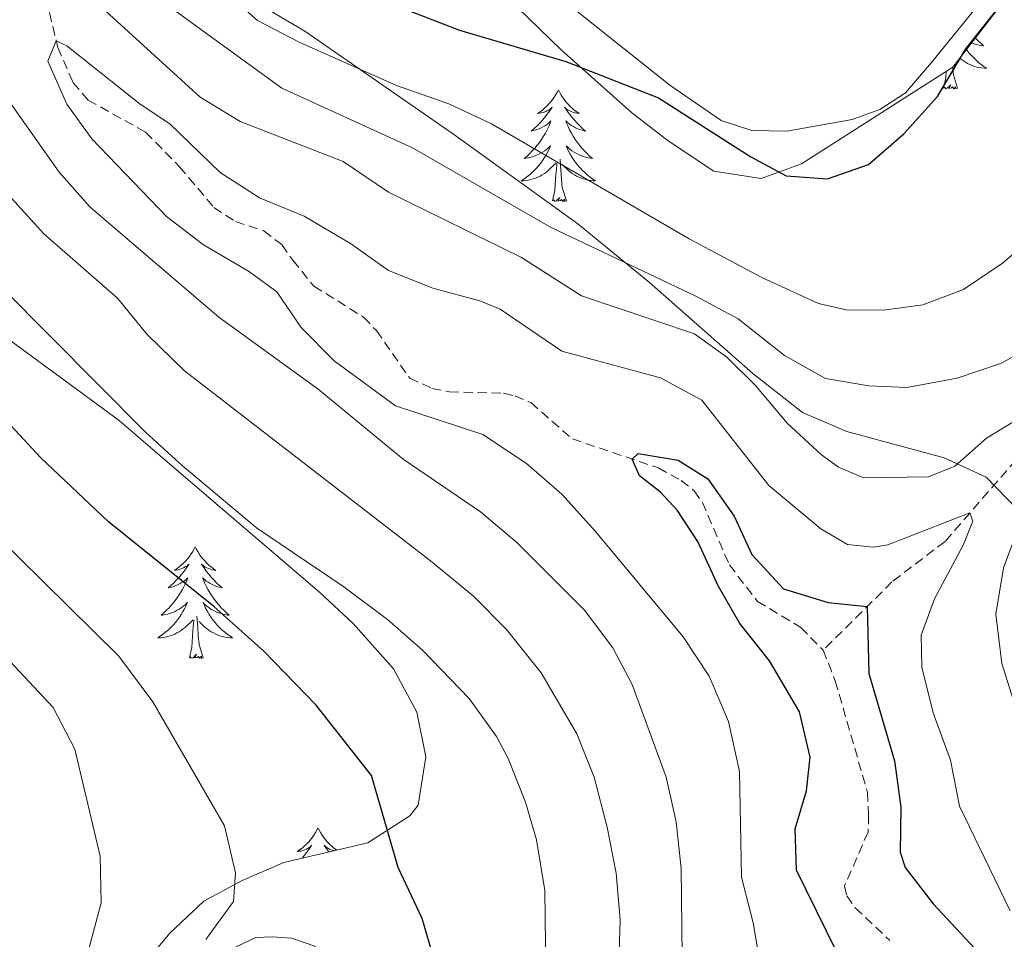
# Model space of a CAD drawing. Units: metres. Extents: x 631858 to 636369, y 4655246 to 4658300.
# Drawn here: x 635936 to 636041, y 4656213 to 4656312 of the extents above; entities that cross this region are included whole.
import ezdxf

# ---------------------------------------------------------------- set-up
doc = ezdxf.new("R2010")
doc.units = ezdxf.units.M
doc.header["$MEASUREMENT"] = 0
doc.linetypes.add('TRAZOSX2', pattern=[1.5, 1, -0.5])
for name, color, linetype, lineweight in [('Level 11', 142, 'TRAZOSX2', 13), ('Level 35', 92, 'Continuous', 0), ('Level 36', 19, 'Continuous', 40), ('Level 4', 36, 'Continuous', 30), ('Level 5', 36, 'Continuous', 0)]:
    doc.layers.add(name, color=color, linetype=linetype, lineweight=lineweight)

msp = doc.modelspace()

# ---------------------------------------------------------------- linework, layer by layer
at = {"layer": 'Level 11', "color": 142, "linetype": 'TRAZOSX2', "lineweight": 13}
for points in [[(636063.17, 4656329.19, 472.17), (636062.04, 4656321.28, 470), (636059.15, 4656309.7, 468.8), (636057.14, 4656295.13, 466.94), (636056.05, 4656283.99, 465), (636054.58, 4656280.91, 464.19), (636051.89, 4656277.22, 463.11), (636048.97, 4656273.63, 461.41), (636042.68, 4656264.62, 457.68), (636035.1, 4656255.9, 453.58), (636029.43, 4656251.59, 451.14), (636022.09, 4656244.29, 447.99)], [(635936.68, 4656324.01, 456.84), (635940.39, 4656308.63, 454.92), (635942.01, 4656304.89, 454.75), (635943.62, 4656303.01, 454.44), (635949.76, 4656299.59, 453.74), (635953.39, 4656295.89, 453.4), (635957.04, 4656291.55, 453.06), (635959.34, 4656290.04, 452.92), (635962.37, 4656289.06, 452.65), (635964.3, 4656287.58, 452.45), (635965.47, 4656285.91, 451.94), (635967.72, 4656283.16, 451.67), (635973.03, 4656279.84, 451.54), (635974.39, 4656278.41, 451.4), (635977.95, 4656273.34, 451.16), (635980.32, 4656272.24, 451.1), (635982.19, 4656271.88, 451.03), (635987.98, 4656271.72, 450.9), (635989.17, 4656271.43, 450.83), (635990.88, 4656270.72, 450.76), (635995.32, 4656266.84, 450.52), (636004.5, 4656263.75, 449.78), (636006.92, 4656262.41, 449.64), (636008.32, 4656261.3, 449.54), (636009.19, 4656260.07, 449.2), (636012.07, 4656253.4, 448.66), (636015.08, 4656249.5, 448.66), (636019.7, 4656246.73, 448.19), (636022.09, 4656244.29, 447.99)], [(636022.09, 4656244.29, 447.99), (636023.37, 4656241.03, 447.68), (636026.81, 4656229.14, 447.41), (636026.94, 4656226.72, 447.28), (636026.88, 4656224.88, 447.11), (636024.36, 4656219.14, 446.57), (636024.61, 4656218.06, 446.57), (636025.51, 4656216.79, 446.57), (636029.2, 4656213.3, 446.33)]]:
    msp.add_polyline3d(points, dxfattribs=at)
at = {"layer": 'Level 35', "color": 92, "linetype": 'Continuous', "lineweight": 0, "ltscale": 0.5}
for points in [[(636022.62, 4656340.61, 484.36), (636009.78, 4656333.63, 482.94), (636004.97, 4656332.53, 482.37), (636000.28, 4656332.72, 481.86), (635988.99, 4656333.78, 481.19), (635981.81, 4656333.79, 480.92), (635978.19, 4656331.48, 479.77), (635977.52, 4656329.17, 479.77), (635978.91, 4656324.4, 479.77), (635982.46, 4656319.73, 479.72), (635994.12, 4656308.36, 479.22), (636001.61, 4656301.7, 478.59), (636005.53, 4656298.66, 478.28), (636010.43, 4656295.43, 478.01), (636015.45, 4656294.64, 478.03), (636019.76, 4656296.21, 478.01), (636035.91, 4656306.52, 477.11), (636043.06, 4656315.82, 476.79)], [(635908.48, 4656334.02, 473.91), (635915.27, 4656308.02, 474.53), (635918.3, 4656299.17, 474.63), (635920.44, 4656294.59, 474.69), (635922.99, 4656290.23, 474.75), (635925.95, 4656286.14, 474.8), (635929.34, 4656282.39, 474.84), (635934.88, 4656277.67, 474.86), (635946.93, 4656268.81, 474.85), (635951.57, 4656264.83, 474.87), (635968.32, 4656250.48, 475.28), (635971.93, 4656247.15, 475.51), (635976.22, 4656242.32, 475.8), (635978.7, 4656237.67, 476.06), (635979.66, 4656232.92, 476.54)], [(636014.59, 4656273.83, 465.07), (636003.54, 4656283.55, 468.33), (635995.91, 4656289.8, 469.98), (635982.53, 4656299.44, 471.17), (635966.76, 4656310.36, 472.28), (635956.19, 4656316.64, 472.82)], [(636055.62, 4656211.94, 467.82), (636054.74, 4656216.81, 468.53), (636052.51, 4656226.53, 468.98), (636049.92, 4656236.23, 468.5), (636047.39, 4656245.47, 467.55), (636046.16, 4656250.29, 466.54), (636045.83, 4656251.42, 466.21), (636044.78, 4656254.97, 465.16), (636042.8, 4656259.35, 464.18), (636039.49, 4656262.78, 463.76), (636034.99, 4656264.83, 463.53), (636024.6, 4656267.64, 463.68), (636019.87, 4656269.66, 464.09), (636014.59, 4656273.83, 465.07)], [(635979.66, 4656232.92, 476.54), (635978.87, 4656227.77, 477.64), (635977.97, 4656226.62, 477.96), (635973.48, 4656223.74, 479.27), (635964.52, 4656221.65, 481.88), (635960.08, 4656219.72, 483.12), (635955.98, 4656217.51, 484.18), (635952.38, 4656214.11, 484.76), (635947.74, 4656208.61, 485.26)]]:
    msp.add_polyline3d(points, dxfattribs=at)
at = {"layer": 'Level 36', "color": 92, "linetype": 'Continuous', "lineweight": 0}
for points in [[(636038.31, 4656309.65), (636038.34, 4656309.62), (636038.62, 4656309.34), (636038.9, 4656309.07), (636039.2, 4656308.81), (636039, 4656308.83), (636038.74, 4656308.88), (636038.47, 4656308.94), (636038.21, 4656309.02), (636037.96, 4656309.12), (636037.92, 4656309.13)], [(636037.37, 4656308.42), (636037.45, 4656308.31), (636037.67, 4656308.03), (636037.91, 4656307.77), (636038.15, 4656307.51), (636038.41, 4656307.26), (636038.68, 4656307.03), (636038.96, 4656306.81), (636039.25, 4656306.6), (636039.54, 4656306.41), (636039.27, 4656306.42), (636039.01, 4656306.44), (636038.75, 4656306.48), (636038.49, 4656306.54), (636038.23, 4656306.61), (636037.98, 4656306.7), (636037.74, 4656306.8), (636037.5, 4656306.92), (636037.27, 4656307.05), (636037.05, 4656307.19), (636036.84, 4656307.35), (636036.66, 4656307.5)], [(636036.41, 4656304.27), (636035.98, 4656305.71), (636035.9, 4656306.51)], [(636034.94, 4656304.27), (636035.18, 4656305.39), (636035.23, 4656306.09)], [(635993.82, 4656304.1), (635993.71, 4656303.88), (635993.55, 4656303.61), (635993.38, 4656303.34), (635993.2, 4656303.08), (635993.01, 4656302.83), (635992.8, 4656302.6), (635992.58, 4656302.37), (635992.35, 4656302.15), (635992.11, 4656301.95), (635991.86, 4656301.76), (635991.6, 4656301.58), (635991.8, 4656301.61), (635992, 4656301.64), (635992.2, 4656301.7), (635992.4, 4656301.77), (635992.59, 4656301.85), (635992.77, 4656301.95), (635992.94, 4656302.06), (635993.15, 4656302.25), (635993.11, 4656302.19), (635992.88, 4656301.84), (635992.63, 4656301.51), (635992.38, 4656301.18), (635992.11, 4656300.87), (635991.83, 4656300.56), (635991.54, 4656300.27), (635991.23, 4656299.98), (635990.92, 4656299.71), (635991.04, 4656299.74), (635991.29, 4656299.79), (635991.53, 4656299.87), (635991.77, 4656299.95), (635992, 4656300.06), (635992.22, 4656300.18), (635992.44, 4656300.31), (635992.65, 4656300.45), (635992.84, 4656300.61), (635993.03, 4656300.78), (635992.94, 4656300.56), (635992.79, 4656300.2), (635992.62, 4656299.84), (635992.43, 4656299.49), (635992.23, 4656299.15), (635992.02, 4656298.82), (635991.79, 4656298.5), (635991.55, 4656298.19), (635991.3, 4656297.89), (635991.04, 4656297.59), (635990.76, 4656297.31), (635990.48, 4656297.04), (635990.18, 4656296.79), (635990.37, 4656296.81), (635990.64, 4656296.86), (635990.9, 4656296.92), (635991.16, 4656297), (635991.42, 4656297.09), (635991.67, 4656297.2), (635991.91, 4656297.33), (635992.14, 4656297.46), (635992.37, 4656297.61), (635992.58, 4656297.78), (635992.79, 4656297.95), (635992.98, 4656298.14), (635992.84, 4656297.81)], [(635993.82, 4656304.1), (635993.93, 4656303.88), (635994.08, 4656303.61), (635994.25, 4656303.34), (635994.44, 4656303.08), (635994.63, 4656302.83), (635994.84, 4656302.6), (635995.06, 4656302.37), (635995.28, 4656302.15), (635995.52, 4656301.95), (635995.78, 4656301.76), (635996.04, 4656301.58), (635995.84, 4656301.61), (635995.63, 4656301.64), (635995.44, 4656301.7), (635995.24, 4656301.77), (635995.05, 4656301.85), (635994.87, 4656301.95), (635994.7, 4656302.06), (635994.49, 4656302.25), (635994.53, 4656302.19), (635994.76, 4656301.84), (635995, 4656301.51), (635995.26, 4656301.18), (635995.53, 4656300.87), (635995.81, 4656300.56), (635996.1, 4656300.27), (635996.4, 4656299.98), (635996.72, 4656299.71), (635996.59, 4656299.74), (635996.35, 4656299.79), (635996.1, 4656299.87), (635995.87, 4656299.95), (635995.64, 4656300.06), (635995.42, 4656300.18), (635995.2, 4656300.31), (635994.99, 4656300.45), (635994.8, 4656300.61), (635994.61, 4656300.78), (635994.7, 4656300.56), (635994.85, 4656300.2), (635995.02, 4656299.84), (635995.21, 4656299.49), (635995.41, 4656299.15), (635995.62, 4656298.82), (635995.85, 4656298.5), (635996.09, 4656298.19), (635996.34, 4656297.89), (635996.6, 4656297.59), (635996.88, 4656297.31), (635997.16, 4656297.04), (635997.46, 4656296.79), (635997.26, 4656296.81), (635997, 4656296.86), (635996.73, 4656296.92), (635996.48, 4656297), (635996.22, 4656297.09), (635995.97, 4656297.2), (635995.73, 4656297.33), (635995.5, 4656297.46), (635995.27, 4656297.61), (635995.06, 4656297.78), (635994.85, 4656297.95), (635994.66, 4656298.14), (635994.8, 4656297.81)], [(636036.41, 4656304.27), (636036.24, 4656304.2), (636036.22, 4656304.44), (636036.03, 4656304.22), (636035.9, 4656304.42), (636035.78, 4656304.31), (636035.51, 4656304.26), (636035.71, 4656304.65), (636035.32, 4656304.27), (636035.14, 4656304.22), (636035.1, 4656304.38), (636034.94, 4656304.27)], [(635992.84, 4656297.81), (635992.69, 4656297.49), (635992.52, 4656297.18), (635992.34, 4656296.87), (635992.14, 4656296.58), (635991.93, 4656296.29), (635991.7, 4656296.01), (635991.47, 4656295.74), (635991.22, 4656295.49), (635990.97, 4656295.24), (635990.7, 4656295.01), (635990.42, 4656294.78), (635990.13, 4656294.57), (635989.84, 4656294.38), (635990.1, 4656294.39), (635990.37, 4656294.42), (635990.63, 4656294.46), (635990.89, 4656294.52), (635991.14, 4656294.59), (635991.39, 4656294.67), (635991.64, 4656294.78), (635991.88, 4656294.89), (635992.1, 4656295.03), (635992.33, 4656295.17), (635992.54, 4656295.33), (635992.74, 4656295.5), (635993.59, 4656296.3)], [(635994.8, 4656297.81), (635994.95, 4656297.49), (635995.12, 4656297.18), (635995.3, 4656296.87), (635995.5, 4656296.58), (635995.71, 4656296.29), (635995.93, 4656296.01), (635996.17, 4656295.74), (635996.41, 4656295.49), (635996.67, 4656295.24), (635996.94, 4656295.01), (635997.22, 4656294.78), (635997.51, 4656294.57), (635997.8, 4656294.38), (635997.53, 4656294.39), (635997.27, 4656294.42), (635997.01, 4656294.46), (635996.75, 4656294.52), (635996.5, 4656294.59), (635996.24, 4656294.67), (635996, 4656294.78), (635995.76, 4656294.89), (635995.53, 4656295.03), (635995.31, 4656295.17), (635995.1, 4656295.33), (635994.9, 4656295.5), (635994.24, 4656296.12)], [(635994.67, 4656292.25), (635994.24, 4656293.69), (635994.15, 4656294.59), (635994.1, 4656295.54), (635994, 4656296.71)], [(635993.2, 4656292.25), (635993.44, 4656293.37), (635993.56, 4656295.11), (635993.61, 4656295.54), (635993.67, 4656296.26)], [(635994.67, 4656292.25), (635994.5, 4656292.18), (635994.48, 4656292.42), (635994.29, 4656292.2), (635994.17, 4656292.4), (635994.04, 4656292.29), (635993.78, 4656292.24), (635993.97, 4656292.63), (635993.59, 4656292.25), (635993.4, 4656292.2), (635993.36, 4656292.36), (635993.2, 4656292.25)], [(635955.05, 4656255.33), (635954.94, 4656255.11), (635954.79, 4656254.83), (635954.62, 4656254.57), (635954.44, 4656254.31), (635954.24, 4656254.06), (635954.04, 4656253.83), (635953.82, 4656253.6), (635953.59, 4656253.39), (635953.35, 4656253.18), (635953.1, 4656252.99), (635952.84, 4656252.81), (635953.04, 4656252.84), (635953.24, 4656252.87), (635953.44, 4656252.93), (635953.63, 4656253), (635953.82, 4656253.08), (635954, 4656253.18), (635954.18, 4656253.29), (635954.38, 4656253.48), (635954.34, 4656253.42), (635954.11, 4656253.07), (635953.87, 4656252.74), (635953.61, 4656252.41), (635953.34, 4656252.1), (635953.06, 4656251.79), (635952.77, 4656251.5), (635952.47, 4656251.21), (635952.16, 4656250.94), (635952.28, 4656250.97), (635952.52, 4656251.03), (635952.77, 4656251.1), (635953, 4656251.19), (635953.23, 4656251.29), (635953.46, 4656251.41), (635953.67, 4656251.54), (635953.88, 4656251.68), (635954.08, 4656251.84), (635954.26, 4656252.01), (635954.18, 4656251.79), (635954.02, 4656251.43), (635953.85, 4656251.07), (635953.66, 4656250.73), (635953.46, 4656250.39), (635953.25, 4656250.05), (635953.02, 4656249.73), (635952.79, 4656249.42), (635952.54, 4656249.12), (635952.27, 4656248.83), (635952, 4656248.55), (635951.71, 4656248.27), (635951.41, 4656248.02), (635951.61, 4656248.04), (635951.88, 4656248.09), (635952.14, 4656248.15), (635952.4, 4656248.23), (635952.65, 4656248.33), (635952.9, 4656248.43), (635953.14, 4656248.56), (635953.38, 4656248.69), (635953.6, 4656248.84), (635953.82, 4656249.01), (635954.02, 4656249.18), (635954.22, 4656249.37), (635954.08, 4656249.05)], [(635955.05, 4656255.33), (635955.16, 4656255.11), (635955.32, 4656254.83), (635955.49, 4656254.57), (635955.67, 4656254.31), (635955.86, 4656254.06), (635956.07, 4656253.83), (635956.29, 4656253.6), (635956.52, 4656253.38), (635956.76, 4656253.18), (635957.01, 4656252.99), (635957.27, 4656252.81), (635957.07, 4656252.83), (635956.87, 4656252.87), (635956.67, 4656252.93), (635956.47, 4656253), (635956.28, 4656253.08), (635956.1, 4656253.18), (635955.93, 4656253.29), (635955.72, 4656253.48), (635955.77, 4656253.42), (635956, 4656253.07), (635956.24, 4656252.74), (635956.5, 4656252.41), (635956.76, 4656252.1), (635957.04, 4656251.79), (635957.34, 4656251.5), (635957.64, 4656251.21), (635957.95, 4656250.94), (635957.83, 4656250.97), (635957.58, 4656251.02), (635957.34, 4656251.1), (635957.1, 4656251.19), (635956.87, 4656251.29), (635956.65, 4656251.41), (635956.43, 4656251.54), (635956.23, 4656251.68), (635956.03, 4656251.84), (635955.84, 4656252.01), (635955.93, 4656251.79), (635956.09, 4656251.43), (635956.26, 4656251.07), (635956.44, 4656250.73), (635956.64, 4656250.39), (635956.85, 4656250.05), (635957.08, 4656249.73), (635957.32, 4656249.42), (635957.57, 4656249.12), (635957.84, 4656248.83), (635958.11, 4656248.55), (635958.4, 4656248.27), (635958.69, 4656248.02), (635958.5, 4656248.04), (635958.23, 4656248.09), (635957.97, 4656248.15), (635957.71, 4656248.23), (635957.45, 4656248.33), (635957.21, 4656248.43), (635956.96, 4656248.56), (635956.73, 4656248.69), (635956.51, 4656248.84), (635956.29, 4656249.01), (635956.08, 4656249.18), (635955.89, 4656249.37), (635956.03, 4656249.05)], [(635954.08, 4656249.05), (635953.92, 4656248.72), (635953.75, 4656248.41), (635953.57, 4656248.11), (635953.37, 4656247.81), (635953.16, 4656247.52), (635952.94, 4656247.24), (635952.7, 4656246.97), (635952.46, 4656246.72), (635952.2, 4656246.47), (635951.93, 4656246.24), (635951.65, 4656246.01), (635951.36, 4656245.81), (635951.07, 4656245.61), (635951.34, 4656245.62), (635951.6, 4656245.65), (635951.86, 4656245.69), (635952.12, 4656245.75), (635952.38, 4656245.82), (635952.63, 4656245.91), (635952.87, 4656246.01), (635953.11, 4656246.13), (635953.34, 4656246.26), (635953.56, 4656246.4), (635953.77, 4656246.56), (635953.98, 4656246.73), (635954.82, 4656247.53)], [(635956.03, 4656249.05), (635956.18, 4656248.72), (635956.35, 4656248.41), (635956.54, 4656248.11), (635956.73, 4656247.81), (635956.94, 4656247.52), (635957.17, 4656247.24), (635957.4, 4656246.97), (635957.65, 4656246.72), (635957.91, 4656246.47), (635958.18, 4656246.24), (635958.45, 4656246.01), (635958.74, 4656245.81), (635959.03, 4656245.61), (635958.77, 4656245.62), (635958.5, 4656245.65), (635958.24, 4656245.69), (635957.98, 4656245.75), (635957.73, 4656245.82), (635957.48, 4656245.91), (635957.24, 4656246.01), (635957, 4656246.13), (635956.77, 4656246.26), (635956.54, 4656246.4), (635956.33, 4656246.56), (635956.13, 4656246.73), (635955.47, 4656247.35)], [(635954.43, 4656243.48), (635954.68, 4656244.6), (635954.79, 4656246.34), (635954.84, 4656246.77), (635954.9, 4656247.49)], [(635955.9, 4656243.48), (635955.48, 4656244.92), (635955.38, 4656245.82), (635955.34, 4656246.77), (635955.24, 4656247.94)], [(635955.9, 4656243.48), (635955.73, 4656243.41), (635955.71, 4656243.65), (635955.52, 4656243.43), (635955.4, 4656243.63), (635955.28, 4656243.52), (635955.01, 4656243.47), (635955.2, 4656243.86), (635954.82, 4656243.48), (635954.63, 4656243.43), (635954.59, 4656243.59), (635954.43, 4656243.48)], [(635968.16, 4656225.32), (635968.05, 4656225.1), (635967.9, 4656224.83), (635967.73, 4656224.56), (635967.54, 4656224.3), (635967.35, 4656224.05), (635967.14, 4656223.82), (635966.92, 4656223.59), (635966.7, 4656223.37), (635966.46, 4656223.17), (635966.2, 4656222.98), (635965.94, 4656222.8), (635966.14, 4656222.83), (635966.35, 4656222.86), (635966.54, 4656222.92), (635966.74, 4656222.99), (635966.93, 4656223.07), (635967.11, 4656223.17), (635967.28, 4656223.28), (635967.49, 4656223.47), (635967.45, 4656223.41), (635967.22, 4656223.06), (635966.98, 4656222.73), (635966.72, 4656222.4), (635966.46, 4656222.1)], [(635968.16, 4656225.32), (635968.27, 4656225.1), (635968.43, 4656224.83), (635968.6, 4656224.56), (635968.78, 4656224.3), (635968.97, 4656224.05), (635969.18, 4656223.82), (635969.4, 4656223.59), (635969.63, 4656223.37), (635969.87, 4656223.17), (635970.12, 4656222.98), (635970.14, 4656222.96)], [(635969.86, 4656222.89), (635969.78, 4656222.92), (635969.58, 4656222.99), (635969.39, 4656223.07), (635969.21, 4656223.17), (635969.04, 4656223.28), (635968.83, 4656223.47), (635968.87, 4656223.41), (635969.1, 4656223.06), (635969.32, 4656222.77)]]:
    msp.add_lwpolyline(points, dxfattribs=at)
for points in [[(636039.37, 4656314.1, 475.26), (636033.64, 4656307.04, 475.58), (636030.88, 4656303.78, 475.59), (636028.13, 4656302.02, 475.59), (636025.19, 4656300.93, 475.59), (636018.21, 4656299.71, 475.42), (636014.46, 4656299.75, 475.31), (636011.18, 4656300.83, 475.31), (636005.73, 4656304.59, 475.44), (635994.21, 4656313.77, 475.95)], [(635958.91, 4656212.37, 479), (635961.52, 4656213.62, 479), (635963.31, 4656213.71, 478.97), (635965.35, 4656213.55, 478.66), (635967.93, 4656212.67, 478.46)]]:
    msp.add_polyline3d(points, dxfattribs=at)
at = {"layer": 'Level 4', "color": 36, "linetype": 'Continuous', "lineweight": 30}
for points in [[(635948.15, 4656410.91, 475), (635955.97, 4656393.68, 475), (635957.84, 4656388.58, 475), (635959.02, 4656383.71, 475), (635959.99, 4656376.91, 475), (635960.2, 4656369.65, 475), (635959.35, 4656361.66, 475), (635959.29, 4656355.99, 475), (635960.17, 4656330.99, 475), (635961.4, 4656325.83, 475), (635964.29, 4656321.75, 475), (635967.94, 4656317.87, 475), (635973.29, 4656314.35, 475), (635983.28, 4656310.47, 475), (635994.62, 4656307.12, 475), (636004.49, 4656303.24, 475), (636014.35, 4656296.94, 475), (636018.13, 4656294.93, 475), (636022.55, 4656294.62, 475), (636026.92, 4656296.13, 475), (636030.69, 4656299.41, 475), (636034.28, 4656303.39, 475), (636037.32, 4656308.47, 475), (636042.81, 4656315.45, 475)], [(635980.54, 4656211.37, 475), (635979.29, 4656215.67, 475), (635976.71, 4656221.09, 475), (635973.89, 4656230.93, 475), (635967.95, 4656238.43, 475), (635962.39, 4656244.18, 475), (635957.04, 4656248.97, 475), (635945.79, 4656258.01, 475), (635938.53, 4656264.88, 475), (635934.48, 4656269.24, 475), (635931.19, 4656273.56, 475), (635924.08, 4656280.6, 475), (635918.7, 4656287.01, 475), (635915.43, 4656291.67, 475), (635912.98, 4656296.61, 475), (635910.35, 4656303.23, 475), (635902.93, 4656324.59, 475)], [(636023.5, 4656212.14, 450), (636019.23, 4656220.83, 450), (636019.11, 4656225.24, 450), (636020.29, 4656229.3, 450), (636020.71, 4656232.87, 450), (636019.56, 4656237.73, 450), (636016.34, 4656243.15, 450), (636013.2, 4656247.13, 450), (636010.88, 4656251.18, 450), (636008.73, 4656255.83, 450), (636006.54, 4656259.21, 450), (636004.71, 4656261.15, 450), (636002.49, 4656262.89, 450), (636001.71, 4656264.69, 450), (636002.34, 4656265.29, 450), (636006.6, 4656264.58, 450), (636009.79, 4656262.57, 450), (636012.57, 4656258.61, 450), (636014.46, 4656254.5, 450), (636017.86, 4656250.84, 450), (636022.62, 4656249.37, 450), (636026.78, 4656248.95, 450), (636026.96, 4656241.81, 450), (636029.69, 4656232.5, 450), (636030.38, 4656227.54, 450), (636030.3, 4656222.73, 450), (636030.82, 4656221.1, 450), (636033.83, 4656217.21, 450), (636038.27, 4656212.44, 450)]]:
    msp.add_polyline3d(points, dxfattribs=at)
at = {"layer": 'Level 5', "color": 36, "linetype": 'Continuous', "lineweight": 0}
for points in [[(635956.19, 4656213.43, 480), (635959.15, 4656217.46, 480), (635959.36, 4656220.54, 480), (635958.18, 4656225.53, 480), (635950.52, 4656238.77, 480), (635946.92, 4656243.65, 480), (635912.1, 4656277.94, 480), (635905.04, 4656285.73, 480), (635889.77, 4656308.04, 480), (635878.64, 4656326.77, 480)], [(635957.9, 4656314.91, 470), (635961.72, 4656311.51, 470), (635966.15, 4656309.19, 470), (635976.55, 4656304.58, 470), (635982.14, 4656302.61, 470), (635986.67, 4656300.48, 470), (636007.79, 4656288.19, 470), (636015.53, 4656284.08, 470), (636021.58, 4656281.31, 470), (636024.54, 4656280.62, 470), (636028.53, 4656280.6, 470), (636032.72, 4656281.14, 470), (636037.08, 4656282.78, 470), (636041.22, 4656285.59, 470), (636044.52, 4656288.41, 470)], [(635992.51, 4656207.12, 470), (635992.36, 4656218.66, 470), (635991.47, 4656224.05, 470), (635990.32, 4656228.08, 470), (635988.47, 4656232.72, 470), (635987.22, 4656235.09, 470), (635984.29, 4656239.15, 470), (635979.32, 4656244.28, 470), (635975.57, 4656247.58, 470), (635970.92, 4656251.06, 470), (635961.6, 4656257.35, 470), (635953.7, 4656263.97, 470), (635949.8, 4656267.53, 470), (635929.36, 4656288.07, 470), (635926.35, 4656292.08, 470), (635920.5, 4656303.71, 470), (635918.67, 4656308.36, 470), (635917.31, 4656313.19, 470)], [(635945.51, 4656312.51, 460), (635955.6, 4656303.31, 460), (635959.87, 4656300.71, 460), (635970.86, 4656296.47, 460), (635975.67, 4656293.19, 460), (635989.88, 4656286.2, 460), (635996.29, 4656282.13, 460), (636008.35, 4656278.06, 460), (636011.8, 4656275.56, 460), (636014.87, 4656272.53, 460), (636018.23, 4656268.51, 460), (636021.9, 4656265.15, 460), (636023.73, 4656263.82, 460), (636026.41, 4656262.68, 460), (636033.33, 4656262.79, 460), (636036.15, 4656263.95, 460), (636039.53, 4656266.91, 460), (636043.8, 4656269.51, 460)], [(635953.02, 4656312.45, 465), (635964.29, 4656304.28, 465), (635978.25, 4656297.93, 465), (635992.97, 4656289.44, 465), (636008.48, 4656282.07, 465), (636013, 4656279.65, 465), (636017.96, 4656275.76, 465), (636022.32, 4656273.31, 465), (636026.97, 4656272.51, 465), (636031.03, 4656272.34, 465), (636036.38, 4656273.32, 465), (636041.11, 4656274.94, 465), (636045.62, 4656277.46, 465)], [(636009.9, 4656241.53, 455), (636007.14, 4656245.73, 455), (635997.77, 4656256.98, 455), (635994.2, 4656260.95, 455), (635990.43, 4656264.23, 455), (635985.75, 4656267.33, 455), (635976.44, 4656270.36, 455), (635969.9, 4656275.19, 455), (635966.36, 4656278.73, 455), (635963.76, 4656282.55, 455), (635960.75, 4656284.76, 455), (635955.95, 4656287.57, 455), (635951.98, 4656290.6, 455), (635944.03, 4656298.87, 455), (635941.37, 4656302.57, 455), (635939.32, 4656307.17, 455), (635940.22, 4656309.33, 455), (635941.37, 4656308.81, 455), (635949.19, 4656302.58, 455), (635952.33, 4656300.48, 455), (635957.72, 4656295.3, 455), (635961.92, 4656292.59, 455), (635966.68, 4656290.63, 455), (635971.62, 4656287.69, 455), (635975.7, 4656284.81, 455), (635980.41, 4656282.92, 455), (635985.42, 4656281.59, 455), (635987.62, 4656280.7, 455), (635994.19, 4656276.21, 455), (636004.71, 4656273.35, 455), (636009.13, 4656270.98, 455), (636016.29, 4656261.86, 455), (636021.83, 4656257.26, 455), (636024.69, 4656255.56, 455), (636027.47, 4656255.3, 455), (636028.98, 4656255.55, 455), (636037.74, 4656258.94, 455), (636038.05, 4656258.07, 455), (636037.08, 4656255.59, 455), (636033.98, 4656249.79, 455), (636032.54, 4656245.9, 455), (636032.63, 4656242.48, 455), (636033.82, 4656237.62, 455), (636035.69, 4656232.57, 455), (636036.62, 4656227.65, 455), (636042.03, 4656216.47, 455)], [(636007.22, 4656195.99, 460), (636006.91, 4656221, 460), (636006.38, 4656225.96, 460), (636005.33, 4656230.73, 460), (636001.7, 4656240.64, 460), (635999.62, 4656244.55, 460), (635996.6, 4656248.56, 460), (635989.37, 4656255.79, 460), (635985.52, 4656259.05, 460), (635977.26, 4656264.69, 460), (635968.18, 4656272.15, 460), (635957.57, 4656279.85, 460), (635943.86, 4656291.58, 460), (635940.55, 4656295.33, 460), (635934.01, 4656304.51, 460)], [(635943.49, 4656211.6, 485), (635945.02, 4656217.32, 485), (635944.92, 4656222.32, 485), (635942.21, 4656233.73, 485), (635939.91, 4656238.19, 485), (635934.78, 4656243.67, 485), (635928.17, 4656249.98, 485), (635919.11, 4656256.95, 485), (635911.42, 4656263.59, 485), (635900.85, 4656273.2, 485), (635891.88, 4656281.95, 485), (635888.56, 4656285.69, 485), (635885.17, 4656290.99, 485), (635880.7, 4656300.51, 485)], [(635999.67, 4656191.35, 465), (636000.42, 4656215.53, 465), (635999.98, 4656220.49, 465), (635999.03, 4656225.42, 465), (635997.64, 4656230.73, 465), (635995.79, 4656235.36, 465), (635991.98, 4656241.87, 465), (635988.28, 4656246.52, 465), (635984.75, 4656250.07, 465), (635980.17, 4656253.85, 465), (635953.9, 4656274.11, 465), (635949.94, 4656277.99, 465), (635946.75, 4656281.88, 465), (635938.9, 4656288.75, 465), (635933.35, 4656294.83, 465), (635929.67, 4656299.49, 465)], [(636046.93, 4656268, 460), (636041.34, 4656253.08, 460), (636040.5, 4656248.14, 460), (636041.14, 4656242.87, 460), (636047.86, 4656221.62, 460)], [(636015.57, 4656209.57, 455), (636014.63, 4656215.21, 455), (636013.38, 4656220.05, 455), (636013.14, 4656231.36, 455), (636011.99, 4656236.69, 455), (636009.9, 4656241.53, 455)]]:
    msp.add_polyline3d(points, dxfattribs=at)

doc.saveas('drawing.dxf')
